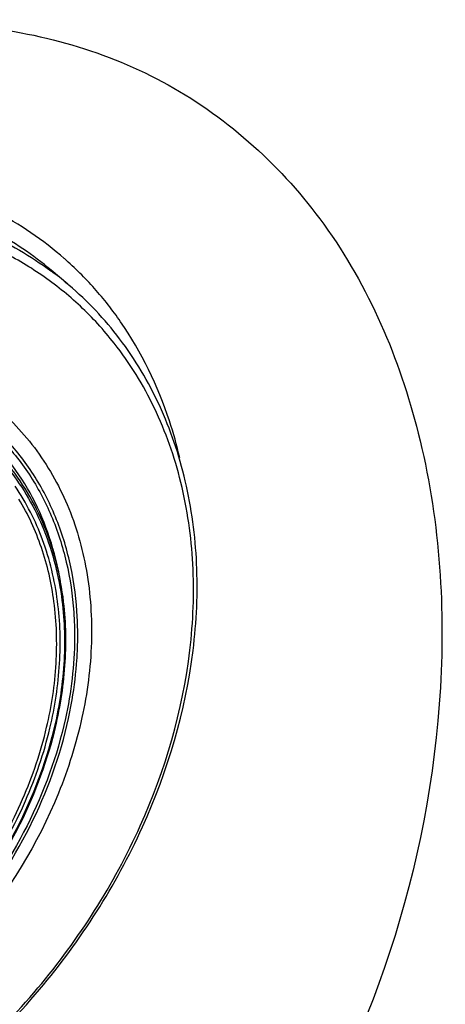
# Model space of a CAD drawing. Units: millimetres. Extents: x 72 to 14364, y -1404 to 2603.
# Drawn here: x 10316 to 10340, y 1554 to 1610 of the extents above; entities that cross this region are included whole.
import ezdxf

# ---------------------------------------------------------------- set-up
doc = ezdxf.new("R2010")
doc.units = ezdxf.units.MM
doc.header["$MEASUREMENT"] = 0

msp = doc.modelspace()

# ---------------------------------------------------------------- linework, layer by layer
msp.add_line((10318.475, 1595.139), (10317.532, 1595.933))
for centre, radius, start, end in [((10305.157, 1581.606), 19.929, 48.8023, 62.7163), ((10305.25, 1581.747), 19.762, 41.6738, 48.7357), ((10306.185, 1580.541), 19.082, 49.9075, 53.6016), ((10306.067, 1580.401), 19.266, 49.6184, 49.905), ((10305.881, 1580.203), 19.536, 37.1344, 49.5793), ((10304.904, 1581.445), 20.221, 34.766, 41.6582), ((10306.104, 1579.925), 19.13, 38.1411, 42.5072)]:
    msp.add_arc(centre, radius, start, end)
for points, knots in [([(10287.761, 1602.419), (10291.518, 1605.099), (10299.59, 1609.178), (10312.594, 1610.816), (10324.721, 1607.384), (10334.162, 1598.771), (10339.47, 1586.251), (10340.887, 1566.652), (10335.903, 1551.511), (10330.374, 1542.962)], [0, 0, 0, 0, 0.127237, 0.244232, 0.353656, 0.463791, 0.584663, 0.719286, 1, 1, 1, 1]), ([(10317.532, 1595.933), (10316.491, 1596.809), (10314.192, 1598.355), (10310.29, 1599.917), (10306.03, 1600.694), (10299.92, 1600.662), (10292.023, 1598.529), (10286.366, 1595.056), (10283.723, 1592.936)], [0, 0, 0, 0, 0.111409, 0.224795, 0.341847, 0.463713, 0.722634, 1, 1, 1, 1]), ([(10281.819, 1589.629), (10284.419, 1592.149), (10288.798, 1595.4), (10295.244, 1598.265), (10300.11, 1599.567), (10304.919, 1600.003), (10309.531, 1599.551), (10313.802, 1598.219), (10316.351, 1596.754), (10317.509, 1595.9)], [0, 0, 0, 0, 0.276887, 0.409993, 0.537926, 0.660284, 0.777324, 0.890015, 1, 1, 1, 1]), ([(10320.206, 1592.851), (10319.565, 1593.55), (10318.174, 1594.855), (10315.809, 1596.479), (10313.2, 1597.743), (10309.407, 1598.94), (10304.206, 1599.428), (10300.033, 1598.773), (10297.953, 1598.215)], [0, 0, 0, 0, 0.118332, 0.236825, 0.356548, 0.478476, 0.731398, 1, 1, 1, 1]), ([(10324.903, 1585.166), (10324.74, 1585.88), (10323.986, 1588.626), (10322.722, 1591.239), (10321.515, 1592.976)], [0, 0, 0, 0, 0.257159, 1, 1, 1, 1]), ([(10316.766, 1554.746), (10319.127, 1557.55), (10323.027, 1563.672), (10325.548, 1572.264), (10325.805, 1579.009), (10325.135, 1583.726), (10323.62, 1588.042), (10322.05, 1590.593), (10321.149, 1591.74)], [0, 0, 0, 0, 0.274509, 0.536131, 0.659725, 0.777783, 0.8908, 1, 1, 1, 1]), ([(10316.868, 1554.661), (10319.236, 1557.474), (10323.158, 1563.618), (10325.72, 1572.243), (10326.021, 1579.037), (10325.386, 1583.812), (10323.903, 1588.204), (10322.35, 1590.817), (10321.456, 1591.997)], [0, 0, 0, 0, 0.273191, 0.534156, 0.657826, 0.776274, 0.889959, 1, 1, 1, 1]), ([(10313.984, 1588.39), (10314.95, 1587.629), (10316.71, 1585.825), (10318.606, 1582.491), (10319.704, 1578.662), (10319.971, 1574.5), (10319.406, 1570.166), (10317.568, 1564.322), (10315.082, 1560.267), (10313.06, 1557.866)], [0, 0, 0, 0, 0.108992, 0.22045, 0.336658, 0.458941, 0.587558, 0.721805, 1, 1, 1, 1]), ([(10318.061, 1578.081), (10317.918, 1578.929), (10317.514, 1580.581), (10316.533, 1582.898), (10315.205, 1584.966), (10314.101, 1586.155), (10313.506, 1586.69)], [0, 0, 0, 0, 0.260214, 0.51218, 0.757893, 1, 1, 1, 1]), ([(10314.598, 1586.288), (10315.216, 1585.657), (10316.342, 1584.255), (10317.623, 1581.843), (10318.482, 1579.164), (10318.757, 1577.277), (10318.824, 1576.312)], [0, 0, 0, 0, 0.239839, 0.484802, 0.737589, 1, 1, 1, 1]), ([(10319.005, 1576.368), (10318.937, 1577.341), (10318.66, 1579.245), (10317.794, 1581.948), (10316.501, 1584.381), (10315.364, 1585.796), (10314.741, 1586.433)], [0, 0, 0, 0, 0.262411, 0.515198, 0.760161, 1, 1, 1, 1]), ([(10318.243, 1576.903), (10318.153, 1577.658), (10317.883, 1579.136), (10317.188, 1581.249), (10316.221, 1583.192), (10315.396, 1584.362), (10314.945, 1584.905)], [0, 0, 0, 0, 0.260001, 0.512449, 0.758553, 1, 1, 1, 1]), ([(10315.118, 1584.48), (10315.525, 1583.962), (10316.272, 1582.854), (10317.463, 1580.396), (10317.971, 1578.362), (10318.147, 1576.979)], [0, 0, 0, 0, 0.241836, 0.488365, 1, 1, 1, 1]), ([(10317.892, 1576.945), (10317.735, 1578.142), (10317.184, 1580.462), (10316.103, 1582.593), (10315.453, 1583.547)], [0, 0, 0, 0, 0.51119, 1, 1, 1, 1]), ([(10317.689, 1576.914), (10317.549, 1577.968), (10317.084, 1580.015), (10316.206, 1581.926), (10315.678, 1582.8)], [0, 0, 0, 0, 0.510225, 1, 1, 1, 1]), ([(10318.147, 1576.979), (10318.301, 1575.77), (10318.362, 1573.255), (10317.969, 1570.774), (10317.667, 1569.532)], [0, 0, 0, 0, 0.48817, 1, 1, 1, 1]), ([(10317.269, 1569.704), (10317.553, 1570.909), (10317.917, 1573.311), (10317.844, 1575.744), (10317.689, 1576.914)], [0, 0, 0, 0, 0.511773, 1, 1, 1, 1]), ([(10317.456, 1569.656), (10317.744, 1570.873), (10318.117, 1573.302), (10318.047, 1575.762), (10317.892, 1576.945)], [0, 0, 0, 0, 0.511772, 1, 1, 1, 1]), ([(10317.714, 1569.45), (10318.022, 1570.692), (10318.429, 1573.172), (10318.387, 1575.69), (10318.243, 1576.903)], [0, 0, 0, 0, 0.511503, 1, 1, 1, 1]), ([(10318.824, 1576.312), (10318.858, 1575.816), (10318.921, 1573.769), (10318.676, 1571.717), (10318.345, 1570.204)], [0, 0, 0, 0, 0.243334, 1, 1, 1, 1]), ([(10318.987, 1573.327), (10319.007, 1573.583), (10319.068, 1574.596), (10319.057, 1575.613), (10319.005, 1576.368)], [0, 0, 0, 0, 0.253683, 1, 1, 1, 1]), ([(10318.522, 1570.205), (10318.579, 1570.466), (10318.786, 1571.497), (10318.925, 1572.543), (10318.987, 1573.327)], [0, 0, 0, 0, 0.253316, 1, 1, 1, 1]), ([(10318.345, 1570.204), (10317.88, 1568.077), (10316.343, 1563.864), (10313.866, 1560.136), (10312.413, 1558.411)], [0, 0, 0, 0, 0.49124, 1, 1, 1, 1]), ([(10312.537, 1558.307), (10314.002, 1560.047), (10316.502, 1563.808), (10318.052, 1568.059), (10318.522, 1570.205)], [0, 0, 0, 0, 0.50876, 1, 1, 1, 1]), ([(10313.756, 1561.632), (10314.574, 1562.884), (10315.988, 1565.485), (10316.936, 1568.293), (10317.269, 1569.704)], [0, 0, 0, 0, 0.507576, 1, 1, 1, 1]), ([(10313.879, 1561.483), (10314.711, 1562.749), (10316.15, 1565.382), (10317.116, 1568.225), (10317.456, 1569.656)], [0, 0, 0, 0, 0.507554, 1, 1, 1, 1]), ([(10317.667, 1569.532), (10317.191, 1567.576), (10315.714, 1563.714), (10313.413, 1560.287), (10312.074, 1558.697)], [0, 0, 0, 0, 0.491965, 1, 1, 1, 1]), ([(10312.116, 1558.661), (10313.45, 1560.245), (10315.747, 1563.658), (10317.231, 1567.502), (10317.714, 1569.45)], [0, 0, 0, 0, 0.507798, 1, 1, 1, 1]), ([(10277.325, 1546.122), (10278.578, 1545.077), (10281.398, 1543.28), (10286.23, 1541.688), (10291.484, 1541.228), (10296.95, 1541.899), (10302.429, 1543.661), (10309.55, 1547.391), (10314.219, 1551.515), (10316.868, 1554.661)], [0, 0, 0, 0, 0.109731, 0.222014, 0.338851, 0.461394, 0.589851, 0.723557, 1, 1, 1, 1]), ([(10279.804, 1544.864), (10281.073, 1544.05), (10283.86, 1542.7), (10288.468, 1541.655), (10293.387, 1541.589), (10298.448, 1542.493), (10303.489, 1544.331), (10310.016, 1547.967), (10314.308, 1551.827), (10316.766, 1554.746)], [0, 0, 0, 0, 0.108897, 0.221277, 0.338681, 0.461835, 0.590654, 0.724352, 1, 1, 1, 1])]:
    msp.add_open_spline(points, degree=3, knots=knots)

doc.saveas('drawing.dxf')
